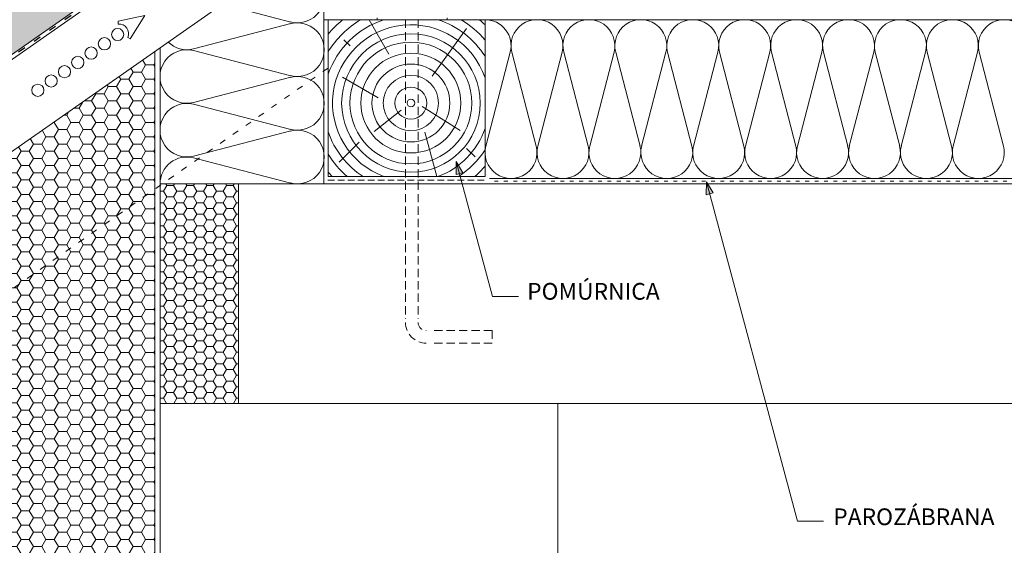
# Model space of a CAD drawing. Units: metres. Extents: x 0 to 277, y 0 to 190.
# Drawn here: x 132 to 226, y 67 to 117 of the extents above; entities that cross this region are included whole.
import ezdxf

# ---------------------------------------------------------------- set-up
doc = ezdxf.new("R2010")
doc.units = ezdxf.units.M
doc.header["$LTSCALE"] = 0.05
doc.linetypes.add('ACAD_ISO03W100', pattern=[30, 12, -18])
doc.linetypes.add('REJTETT2', pattern=[4.7625, 3.175, -1.5875])
doc.layers.get('0').update_dxf_attribs({"linetype": 'CONTINUOUS'})
doc.layers.add('Szlovák', color=7, linetype='CONTINUOUS')
doc.styles.add('Román', font='arial.ttf', dxfattribs={"height": 1.6})

msp = doc.modelspace()

# ---------------------------------------------------------------- hatches: boundary and pattern name
at = {"linetype": 'Continuous', "lineweight": 9, "true_color": 0xe2d5bb}
msp.add_hatch(color=254, dxfattribs=at).paths.add_polyline_path([(216.264, 173.207), (207.547, 173.207), (75.4, 80.677), (78.113, 76.802), (92.956, 87.196), (94.366, 87.853)])
at = {"linetype": 'Continuous', "lineweight": 5}
h = msp.add_hatch(dxfattribs=at)
h.set_pattern_fill('HONEY', color=256, scale=0.25, style=0)
h.set_pattern_definition([(0, (-7.10256, -0.68975), (1.190625, 0.6874077), [0.79375, -1.5875]), (120, (-7.10256, -0.68975), (-1.190625, 0.6874077), [0.79375, -1.5875]), (60, (-7.10256, -0.68975), (3e-09, 1.3748153), [-1.5875, 0.79375])])
h.paths.add_polyline_path([(144.987, 100.844), (144.987, 114.032), (129.987, 103.529), (129.987, 90.341)])
h.paths.add_polyline_path([(144.987, 100.844), (129.987, 90.341), (129.987, 43.705), (144.987, 43.705)])
at = {"linetype": 'Continuous', "lineweight": 9}
h = msp.add_hatch(color=256, dxfattribs=at)
h.paths.add_polyline_path([(174.098, 102.339), (173.788, 103.494), (174.42, 102.426)])
h.paths.add_polyline_path([(173.775, 102.253), (173.788, 103.494), (173.788, 103.494), (174.098, 102.339)])
at = {"linetype": 'Continuous', "lineweight": 5}
h = msp.add_hatch(dxfattribs=at)
h.set_pattern_fill('HONEY', color=256, scale=0.2, style=0)
h.set_pattern_definition([(0, (2.3075, -1.62764), (0.9525, 0.549926), [0.635, -1.27]), (120, (2.3075, -1.62764), (-0.9524999, 0.5499262), [0.635, -1.27]), (60, (2.3075, -1.62764), (1e-07, 1.0998522), [-1.27, 0.635])])
h.paths.add_polyline_path([(152.987, 101.366), (145.487, 101.366), (145.487, 80.366), (152.987, 80.366)])
at = {"linetype": 'Continuous', "lineweight": 9}
h = msp.add_hatch(color=256, dxfattribs=at)
h.paths.add_polyline_path([(198.015, 100.409), (197.706, 101.563), (198.338, 100.495)])
h.paths.add_polyline_path([(197.692, 100.322), (197.706, 101.563), (197.706, 101.563), (198.015, 100.409)])

# ---------------------------------------------------------------- linework, layer by layer
for p, q in [((216.264, 173.207), (94.366, 87.853)), ((216.951, 173.207), (105.318, 95.041)), ((173.788, 103.494), (173.775, 102.253)), ((173.788, 103.494), (177.247, 90.587)), ((173.788, 103.494), (174.42, 102.426)), ((174.42, 102.426), (173.775, 102.253)), ((197.706, 101.563), (197.692, 100.322)), ((197.706, 101.563), (206.404, 69.101)), ((197.706, 101.563), (198.338, 100.495)), ((198.338, 100.495), (197.692, 100.322))]:
    msp.add_line(p, q, dxfattribs=at)
at = {"linetype": 'ACAD_ISO03W100', "lineweight": 25, "ltscale": 1.2}
msp.add_line((216.607, 173.207), (94.465, 87.682), dxfattribs=at)
at = {"linetype": 'Continuous', "lineweight": 18}
for p, q in [((177.619, 136.881), (129.987, 103.529)), ((161.154, 125.352), (161.154, 101.366)), ((161.154, 117.06), (176.548, 117.06)), ((161.548, 117.06), (161.548, 102.06)), ((176.548, 117.06), (176.548, 102.06)), ((176.548, 117.06), (234.736, 117.06)), ((144.987, 43.705), (144.987, 114.032)), ((145.487, 43.705), (145.487, 114.382)), ((161.548, 102.06), (176.548, 102.06)), ((176.986, 101.881), (234.736, 101.881)), ((145.487, 101.366), (234.736, 101.366)), ((145.487, 80.366), (145.487, 101.366)), ((152.987, 80.366), (152.987, 101.366)), ((145.487, 80.366), (234.736, 80.366)), ((183.487, 43.705), (183.487, 80.366))]:
    msp.add_line(p, q, dxfattribs=at)
at = {"linetype": 'Continuous', "lineweight": 5}
for p, q in [((157.993, 116.834), (151.419, 118.536)), ((157.993, 116.68), (148.695, 114.274)), ((167.361, 113.768), (165.461, 117.06)), ((171.488, 111.664), (174.765, 116.205)), ((163.665, 114.548), (163.067, 115.146)), ((157.993, 111.704), (148.695, 114.11)), ((176.622, 104.965), (178.949, 113.957)), ((181.435, 104.965), (179.108, 113.957)), ((181.584, 104.965), (183.912, 113.957)), ((186.397, 104.965), (184.07, 113.957)), ((186.546, 104.965), (188.874, 113.957)), ((191.359, 104.965), (189.032, 113.957)), ((191.508, 104.965), (193.836, 113.957)), ((196.322, 104.965), (193.994, 113.957)), ((196.47, 104.965), (198.798, 113.957)), ((201.284, 104.965), (198.956, 113.957)), ((201.432, 104.965), (203.76, 113.957)), ((206.246, 104.965), (203.918, 113.957)), ((206.394, 104.965), (208.722, 113.957)), ((206.394, 104.965), (208.722, 113.957)), ((211.208, 104.965), (208.88, 113.957)), ((211.208, 104.965), (208.88, 113.957)), ((211.356, 104.965), (213.684, 113.957)), ((216.17, 104.965), (213.842, 113.957)), ((216.318, 104.965), (218.646, 113.957)), ((221.132, 104.965), (218.804, 113.957)), ((221.28, 104.965), (223.608, 113.957)), ((226.094, 104.965), (223.766, 113.957)), ((157.993, 111.55), (148.695, 109.143)), ((166.324, 109.59), (162.913, 111.559)), ((157.993, 106.573), (148.695, 108.98)), ((168.53, 108.395), (165.958, 106.376)), ((170.55, 108.774), (174.177, 106.462)), ((157.993, 106.42), (148.695, 104.013)), ((170.802, 106.294), (171.936, 102.06)), ((164.523, 105.357), (162.609, 103.443)), ((174.783, 104.754), (175.592, 103.944)), ((157.993, 101.443), (148.695, 103.849))]:
    msp.add_line(p, q, dxfattribs=at)
at = {"linetype": 'Continuous', "lineweight": 13}
for p, q in [((144.038, 117.467), (141.471, 116.914)), ((141.494, 116.645), (141.471, 116.914)), ((144.038, 117.467), (142.641, 115.244)), ((142.395, 115.358), (142.641, 115.244))]:
    msp.add_line(p, q, dxfattribs=at)
at = {"linetype": 'ACAD_ISO03W100', "lineweight": 9, "ltscale": 0.3}
for p, q in [((166.231, 117.06), (166.231, 117.518)), ((172.933, 117.06), (172.933, 117.518))]:
    msp.add_line(p, q, dxfattribs=at)
at = {"linetype": 'REJTETT2', "lineweight": 9, "ltscale": 5}
for p, q in [((168.95, 117.06), (168.95, 88.468)), ((170.15, 117.06), (170.15, 88.468)), ((177.234, 87.334), (171.302, 87.334)), ((177.234, 87.334), (177.234, 86.134)), ((177.234, 86.134), (171.302, 86.134))]:
    msp.add_line(p, q, dxfattribs=at)
at = {"linetype": 'ACAD_ISO03W100', "lineweight": 9}
msp.add_line((161.548, 112.439), (129.987, 90.341), dxfattribs=at)
at = {"linetype": 'REJTETT2', "lineweight": 18, "ltscale": 4}
msp.add_line((161.526, 101.713), (176.582, 101.713), dxfattribs=at)
at = {"linetype": 'ACAD_ISO03W100', "lineweight": 18, "ltscale": 0.6}
msp.add_line((177.45, 101.624), (234.736, 101.624), dxfattribs=at)
at = {"color": 251, "linetype": 'Continuous', "lineweight": 9}
for p, q in [((177.247, 90.587), (179.747, 90.587)), ((206.404, 69.101), (208.904, 69.101))]:
    msp.add_line(p, q, dxfattribs=at)
at = {"linetype": 'Continuous', "lineweight": 13}
for centre in [(141.44, 115.648), (140.169, 114.758), (138.898, 113.868), (137.627, 112.978), (136.356, 112.088), (135.085, 111.198), (133.814, 110.308)]:
    msp.add_circle(centre, 0.584, dxfattribs=at)
at = {"linetype": 'Continuous', "lineweight": 5}
for radius in [6.618, 5.822, 4.772, 3.722, 2.641, 1.527, 0.368]:
    msp.add_circle((169.462, 109.089), radius, dxfattribs=at)
for centre, radius, start, end in [((158.616, 119.322), 2.565, 255.03064, 104.96936), ((158.616, 114.192), 2.565, 255.03064, 104.96936), ((169.462, 109.089), 8.378, 107.93193, 160.85235), ((169.462, 109.089), 9.301, 121.01843, 148.31251), ((169.462, 109.089), 10.3, 129.30124, 140.20517), ((169.462, 109.089), 8.378, 32.241, 72.06868), ((169.462, 109.089), 9.301, 40.37045, 58.98218), ((169.462, 109.089), 10.3, 46.53346, 50.69937), ((176.548, 114.579), 2.481, 345.48824, 90.0003), ((181.51, 114.579), 2.481, 345.48824, 194.51176), ((186.472, 114.579), 2.481, 345.48824, 194.51176), ((191.434, 114.579), 2.481, 345.48824, 194.51176), ((196.396, 114.579), 2.481, 345.48824, 194.51176), ((201.358, 114.579), 2.481, 345.48824, 194.51176), ((206.32, 114.579), 2.481, 345.48824, 194.51176), ((206.32, 114.579), 2.481, 345.48824, 194.51176), ((211.282, 114.579), 2.481, 345.48824, 194.51176), ((216.244, 114.579), 2.481, 345.48824, 194.51176), ((221.206, 114.579), 2.481, 345.48824, 194.51176), ((226.168, 114.579), 2.481, 345.48824, 194.51176), ((169.462, 109.089), 7.487, 18.84058, 249.86179), ((148.052, 116.757), 2.565, 225.65541, 284.51176), ((148.052, 111.627), 2.565, 75.48824, 284.51176), ((158.616, 109.062), 2.565, 255.03064, 104.96936), ((148.052, 106.496), 2.565, 75.48824, 284.51176), ((158.616, 103.931), 2.565, 255.03064, 104.96936), ((169.462, 109.089), 8.378, 199.14765, 237.04088), ((169.462, 109.089), 7.487, 290.13821, 341.15942), ((169.462, 109.089), 8.378, 302.95912, 327.759), ((179.029, 104.362), 2.481, 165.03064, 14.96936), ((183.991, 104.362), 2.481, 165.03064, 14.96936), ((188.953, 104.362), 2.481, 165.03064, 14.96936), ((193.915, 104.362), 2.481, 165.03064, 14.96936), ((198.877, 104.362), 2.481, 165.03064, 14.96936), ((203.839, 104.362), 2.481, 165.03064, 14.96936), ((208.801, 104.362), 2.481, 165.03064, 14.96936), ((208.801, 104.362), 2.481, 165.03064, 14.96936), ((213.763, 104.362), 2.481, 165.03064, 14.96936), ((218.725, 104.362), 2.481, 165.03064, 14.96936), ((223.687, 104.362), 2.481, 165.03064, 14.96936), ((148.052, 101.366), 2.565, 75.48824, 180), ((169.462, 109.089), 9.301, 211.68749, 229.09444), ((169.462, 109.089), 9.301, 310.90556, 319.62955), ((169.462, 109.089), 10.3, 219.79483, 223.0345)]:
    msp.add_arc(centre, radius, start, end, dxfattribs=at)
at = {"linetype": 'Continuous', "lineweight": 13}
msp.add_arc((141.573, 115.741), 0.907, 335, 95, dxfattribs=at)
at = {"linetype": 'REJTETT2', "lineweight": 9, "ltscale": 5}
for radius in [1.979, 0.779]:
    msp.add_arc((170.929, 88.113), radius, 180, 270, dxfattribs=at)

# ---------------------------------------------------------------- texts
at = {"layer": 'Szlovák', "linetype": 'Continuous', "lineweight": 15, "char_height": 1.6, "attachment_point": 1, "style": 'Román'}
for s, insert, width in [('POMÚRNICA', (180.568, 91.887), 16.6206), ('PAROZÁBRANA', (209.821, 70.332), 49.86252)]:
    msp.add_mtext(s, dxfattribs=dict(at, insert=insert, width=width))

doc.saveas('drawing.dxf')
